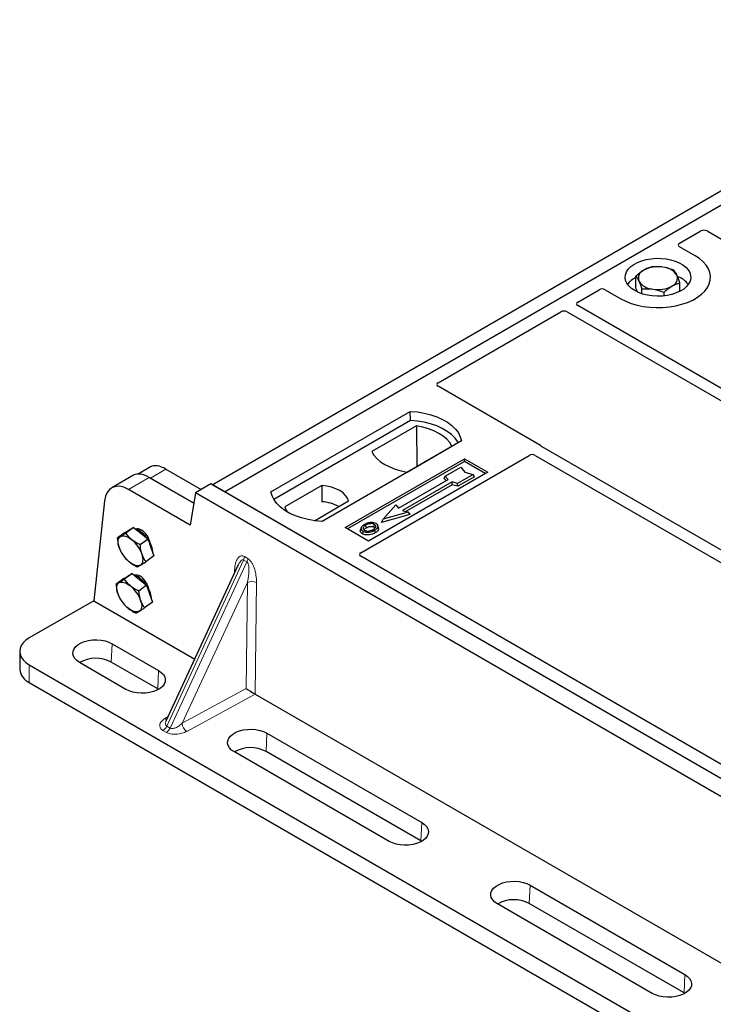
# Model space of a CAD drawing. Units: millimetres. Extents: x 0 to 420, y 0 to 297.
# Drawn here: x 241 to 257, y 100 to 122 of the extents above; entities that cross this region are included whole.
import ezdxf

# ---------------------------------------------------------------- set-up
doc = ezdxf.new("R2010")
doc.units = ezdxf.units.MM

msp = doc.modelspace()

# ---------------------------------------------------------------- linework, layer by layer
at = {"color": 7, "linetype": 'Continuous', "lineweight": 25}
for p, q in [((245.28408, 111.69466), (263.66885, 122.30796)), ((245.56692, 111.53137), (263.9517, 122.14468)), ((255.9607, 117.20501), (256.44812, 117.48639)), ((256.58877, 117.48615), (267.85003, 110.98517)), ((256.31494, 116.91967), (255.9607, 117.12417)), ((254.96338, 116.17837), (254.96338, 116.45175)), ((255.96945, 116.10869), (255.96945, 116.30143)), ((253.63618, 115.8631), (254.1236, 116.14448)), ((254.26364, 116.14448), (254.61789, 115.93998)), ((255.00694, 116.08762), (254.96338, 116.17837)), ((255.10214, 116.05136), (255.10214, 116.16268)), ((255.60518, 116.00433), (255.60518, 116.08752)), ((264.89785, 109.28092), (253.6366, 115.7819)), ((250.44527, 114.02102), (253.24846, 115.63927)), ((253.38912, 115.63903), (264.65037, 109.13804)), ((252.7801, 112.59231), (250.44527, 113.94017)), ((246.62758, 111.53137), (249.80956, 113.36829)), ((249.81285, 113.15893), (249.80956, 113.36829)), ((249.81285, 113.15893), (246.69145, 111.35698)), ((249.95226, 113.03887), (248.93057, 112.44906)), ((249.95226, 113.03887), (249.95789, 112.11038)), ((250.97629, 112.69476), (247.79431, 110.85784)), ((249.73757, 111.98319), (250.75926, 112.573)), ((261.6982, 107.43379), (252.82132, 112.55831)), ((248.32464, 110.71497), (251.047, 112.28655)), ((251.047, 112.22412), (248.37871, 110.68375)), ((248.6775, 110.14308), (252.52367, 112.36343)), ((251.047, 112.28655), (251.57733, 111.9804)), ((251.047, 112.22412), (251.047, 112.28655)), ((251.52325, 111.94918), (251.047, 112.22412)), ((252.66433, 112.36319), (261.45071, 107.29092)), ((243.87539, 112.09924), (243.59536, 111.93759)), ((244.22853, 112.04951), (245.03397, 111.58454)), ((251.57733, 111.9804), (248.85497, 110.40881)), ((250.60745, 111.88716), (250.96101, 112.09126)), ((251.24385, 111.92798), (250.8903, 111.72387)), ((250.96101, 112.09126), (251.05529, 111.9824)), ((251.05529, 111.9824), (251.24385, 111.92798)), ((251.27325, 111.87766), (251.24385, 111.92798)), ((243.4887, 111.91026), (242.99003, 111.62238)), ((243.84184, 111.86053), (244.86289, 111.27109)), ((244.86289, 111.27109), (243.8715, 111.8434)), ((245.2544, 111.71179), (244.90084, 111.50769)), ((283.67999, 89.52916), (245.2544, 111.71179)), ((245.56692, 111.53137), (245.28408, 111.69466)), ((249.53972, 111.16055), (250.67109, 111.81368)), ((250.76302, 111.76061), (249.63165, 111.10749)), ((250.76646, 111.6953), (249.70936, 111.08506)), ((250.58626, 111.83607), (250.60745, 111.88716)), ((250.62747, 111.78849), (250.58626, 111.83607)), ((250.67109, 111.81368), (250.60745, 111.88716)), ((250.8903, 111.72387), (250.76302, 111.76061)), ((250.76646, 111.6953), (250.76302, 111.76061)), ((250.89374, 111.65857), (250.76646, 111.6953)), ((250.89374, 111.65857), (250.8903, 111.72387)), ((251.27325, 111.87766), (250.89374, 111.65857)), ((244.78298, 110.77293), (243.37042, 111.58838)), ((244.90084, 111.50769), (244.78298, 110.77293)), ((283.32644, 89.32506), (244.90084, 111.50769)), ((283.39713, 89.69246), (245.56692, 111.53137)), ((247.78704, 111.67666), (246.94154, 111.18856)), ((247.78704, 111.67666), (247.78986, 111.30443)), ((242.8252, 111.32458), (242.57719, 109.04638)), ((247.62103, 110.87359), (248.39959, 111.32304)), ((249.79787, 111.01767), (249.1543, 110.83191)), ((249.19324, 110.90747), (249.47608, 111.23403)), ((249.75893, 111.07075), (249.19324, 110.90747)), ((249.47608, 111.23403), (249.53972, 111.16055)), ((249.63165, 111.10749), (249.75893, 111.07075)), ((249.75893, 111.07075), (249.79787, 111.01767)), ((249.1543, 110.83191), (249.19324, 110.90747)), ((243.29491, 110.60441), (243.11686, 110.47273)), ((243.29491, 110.60441), (243.39269, 110.66283)), ((243.49047, 110.72125), (243.31243, 110.58957)), ((243.40577, 110.67309), (243.38859, 110.66038)), ((243.39269, 110.66283), (243.49047, 110.72125)), ((243.40577, 110.67309), (243.4137, 110.67837)), ((243.4137, 110.67837), (243.43435, 110.68772)), ((243.49047, 110.72125), (243.65433, 110.58702)), ((243.65143, 110.66821), (243.61834, 110.64373)), ((243.65433, 110.58702), (243.81818, 110.45279)), ((248.85497, 110.40881), (248.32464, 110.71497)), ((248.68819, 110.71436), (248.67109, 110.66319)), ((249.08422, 110.71248), (249.0671, 110.7637)), ((243.81818, 110.45279), (243.64013, 110.32111)), ((243.81818, 110.45279), (243.88425, 110.26014)), ((243.21173, 110.14474), (243.21472, 110.13965)), ((243.88425, 110.26014), (243.95032, 110.06749)), ((243.31547, 110.00342), (243.31755, 110.00115)), ((243.31802, 110.00163), (243.38784, 109.9347)), ((243.95032, 110.06749), (243.77227, 109.93581)), ((257.46488, 104.98939), (248.6775, 110.06224)), ((245.87117, 109.84771), (244.23457, 106.3111)), ((245.87211, 109.84728), (245.86703, 109.83698)), ((243.26358, 109.55054), (243.08554, 109.41886)), ((243.26358, 109.55054), (243.36137, 109.60896)), ((243.45915, 109.66738), (243.2811, 109.5357)), ((243.37445, 109.61922), (243.35727, 109.60651)), ((243.36137, 109.60896), (243.45915, 109.66738)), ((243.37445, 109.61922), (243.40303, 109.63385)), ((243.45915, 109.66738), (243.623, 109.53315)), ((243.62011, 109.61433), (243.58701, 109.58986)), ((243.623, 109.53315), (243.78686, 109.39892)), ((243.78686, 109.39892), (243.60881, 109.26724)), ((243.78686, 109.39892), (243.85293, 109.20627)), ((242.57719, 109.04638), (241.10649, 108.19736)), ((242.57719, 109.04638), (244.88407, 107.71464)), ((243.18046, 109.09077), (243.18339, 109.08578)), ((243.919, 109.01362), (243.74095, 108.88194)), ((243.85293, 109.20627), (243.919, 109.01362)), ((243.28415, 108.94955), (243.28623, 108.94728)), ((243.2867, 108.94776), (243.35651, 108.88083)), ((240.88682, 107.89121), (240.88682, 107.48294)), ((242.99885, 108.06519), (244.05951, 107.45288)), ((244.04098, 107.03391), (242.98032, 107.64622)), ((241.10649, 107.58505), (282.8965, 83.4602)), ((243.31535, 107.02328), (242.25469, 107.63559)), ((241.10649, 107.17678), (282.8965, 83.05192)), ((244.05897, 107.02297), (244.04098, 107.03391)), ((246.26515, 106.91736), (262.9153, 97.30544)), ((244.24044, 106.31653), (244.23724, 106.30985)), ((246.53439, 106.02417), (250.06992, 103.98315)), ((249.32575, 103.55355), (245.79022, 105.59457)), ((250.05139, 103.56418), (246.51586, 105.6052)), ((250.06938, 103.55324), (250.05139, 103.56418)), ((252.54479, 102.55443), (256.08033, 100.51341)), ((255.33616, 100.08381), (251.80063, 102.12483)), ((256.0618, 100.09444), (252.52626, 102.13546)), ((256.07979, 100.0835), (256.0618, 100.09444))]:
    msp.add_line(p, q, dxfattribs=at)
at = {"color": 8, "linetype": 'Continuous', "lineweight": 18}
for p, q in [((243.8715, 111.8434), (244.22853, 112.04951)), ((243.37042, 111.58838), (243.84184, 111.86053)), ((244.24589, 106.18628), (245.99957, 109.97588)), ((246.07756, 109.93086), (244.32388, 106.14126)), ((246.07756, 109.93086), (245.99957, 109.97588)), ((246.01987, 110.05549), (246.09786, 110.01047)), ((245.79169, 109.67596), (245.79512, 109.74907)), ((246.0881, 109.46276), (244.60055, 106.24823)), ((246.05682, 107.04278), (246.0881, 109.46276)), ((246.29711, 109.45928), (246.26427, 106.91788)), ((242.98032, 107.64622), (242.99885, 108.06519)), ((241.10649, 107.58505), (241.10649, 107.17678)), ((244.04098, 107.03391), (244.05951, 107.45288)), ((244.60055, 106.24823), (246.05682, 107.04278)), ((246.26515, 106.91736), (244.70356, 106.06535)), ((244.20156, 106.35515), (244.27599, 106.40061)), ((244.23818, 106.04147), (244.16019, 106.08649)), ((244.24589, 106.18628), (244.32388, 106.14126)), ((246.51586, 105.6052), (246.53439, 106.02417)), ((250.05139, 103.56418), (250.06992, 103.98315)), ((252.52626, 102.13546), (252.54479, 102.55443)), ((256.0618, 100.09444), (256.08033, 100.51341))]:
    msp.add_line(p, q, dxfattribs=at)
at = {"color": 7, "linetype": 'Continuous', "lineweight": 25, "flags": 128}
for points in [[(254.61789, 115.93998), (254.73093, 115.88245), (254.85556, 115.83355), (254.98984, 115.79405), (255.13162, 115.76458), (255.27869, 115.74561), (255.42872, 115.73742), (255.57934, 115.74015), (255.72819, 115.75376), (255.8729, 115.77803), (256.0112, 115.81258), (256.14091, 115.85687), (256.25999, 115.91019), (256.36655, 115.9717), (256.45891, 116.04044), (256.53562, 116.11532), (256.59547, 116.19516), (256.63751, 116.2787), (256.66109, 116.36463), (256.66582, 116.45158), (256.65164, 116.53819), (256.61877, 116.62309), (256.56772, 116.70494), (256.4993, 116.78246), (256.4146, 116.85441), (256.31494, 116.91967)], [(254.61789, 115.93998), (254.73093, 115.88245), (254.85556, 115.83355), (254.98984, 115.79405), (255.13162, 115.76458), (255.27869, 115.74561), (255.42872, 115.73742), (255.57934, 115.74015), (255.72819, 115.75376), (255.8729, 115.77803), (256.0112, 115.81258), (256.14091, 115.85687), (256.25999, 115.91019), (256.36655, 115.9717), (256.45891, 116.04044), (256.53562, 116.11532), (256.59547, 116.19516), (256.63751, 116.2787), (256.66109, 116.36463), (256.66582, 116.45158), (256.65164, 116.53819), (256.61877, 116.62309), (256.56772, 116.70494), (256.4993, 116.78246), (256.4146, 116.85441), (256.31494, 116.91967)], [(254.93608, 116.12367), (254.86134, 116.17399), (254.80079, 116.23031), (254.75583, 116.2913), (254.72753, 116.35555), (254.71655, 116.42153), (254.72315, 116.48771), (254.74716, 116.55253), (254.78804, 116.61447), (254.84481, 116.67209), (254.91616, 116.72402), (255.0004, 116.76907), (255.09557, 116.80616), (255.19943, 116.83443), (255.30954, 116.85321), (255.42334, 116.86207), (255.53814, 116.8608), (255.65126, 116.84943), (255.76005, 116.82823), (255.86196, 116.79768), (255.95459, 116.75851), (256.03578, 116.71164), (256.10363, 116.65816), (256.15654, 116.59933), (256.19328, 116.53653), (256.21298, 116.47123), (256.21518, 116.40495), (256.19982, 116.33926), (256.16728, 116.27569), (256.11831, 116.21574), (256.05407, 116.1608), (255.97604, 116.11217), (255.88607, 116.07098), (255.78627, 116.0382), (255.67897, 116.01461), (255.56668, 116.00074), (255.45205, 115.99694), (255.33775, 116.00328), (255.22647, 116.01961), (255.12081, 116.04556), (255.02325, 116.08052), (254.93608, 116.12367)], [(249.80956, 113.36829), (249.97048, 113.35413), (250.12701, 113.32833), (250.27663, 113.29131), (250.41694, 113.24367), (250.54568, 113.18616), (250.66078, 113.11971), (250.7604, 113.04539), (250.84294, 112.96439), (250.90707, 112.87802), (250.95176, 112.78765), (250.97629, 112.69476)], [(250.90862, 112.65569), (250.89797, 112.6736), (250.83431, 112.75893), (250.75255, 112.83896), (250.65399, 112.9124), (250.54019, 112.9781), (250.41296, 113.035), (250.27434, 113.0822), (250.12653, 113.11895), (249.97188, 113.14466), (249.81285, 113.15893)], [(250.75926, 112.573), (250.7095, 112.65401), (250.64237, 112.73073), (250.55893, 112.80191), (250.46055, 112.86643), (250.3488, 112.92322), (250.22548, 112.97139), (250.09259, 113.01015), (249.95226, 113.03887)], [(248.93057, 112.44906), (248.98033, 112.36805), (249.04746, 112.29134), (249.1309, 112.22015), (249.22928, 112.15563), (249.34103, 112.09884), (249.46435, 112.05067), (249.59724, 112.01192), (249.73757, 111.98319)], [(247.79431, 110.85784), (247.63338, 110.872), (247.47685, 110.8978), (247.32723, 110.93482), (247.18693, 110.98246), (247.05819, 111.03997), (246.94308, 111.10642), (246.84346, 111.18074), (246.76092, 111.26174), (246.6968, 111.34811), (246.65211, 111.43847), (246.62758, 111.53137)], [(248.39959, 111.32304), (248.37533, 111.38875), (248.33277, 111.45127), (248.27306, 111.50893), (248.19781, 111.56017), (248.10904, 111.60362), (248.00916, 111.63809), (247.90085, 111.66265), (247.78704, 111.67666)], [(246.94154, 111.18856), (246.9658, 111.12286), (246.99862, 111.07225)], [(248.72849, 110.63461), (248.72232, 110.60452), (248.71615, 110.57443)], [(248.80902, 110.71204), (248.80289, 110.74215), (248.79677, 110.77226)], [(248.97991, 110.72715), (248.98607, 110.75725), (248.99223, 110.78734)], [(248.99276, 110.65449), (248.99894, 110.62441), (249.00512, 110.59432)], [(249.06753, 110.73182), (249.07614, 110.70454), (249.08476, 110.67725)], [(243.15791, 110.26158), (243.14521, 110.30448), (243.13721, 110.34536), (243.13404, 110.3835), (243.13575, 110.41826), (243.14231, 110.44904), (243.15363, 110.47532), (243.16949, 110.49664), (243.18963, 110.51265)], [(243.18963, 110.51265), (243.2137, 110.52306), (243.2413, 110.5277), (243.27194, 110.52649), (243.30511, 110.51945), (243.34024, 110.5067), (243.37673, 110.48846), (243.41395, 110.46504), (243.45126, 110.43684)], [(243.64947, 109.85889), (243.6254, 109.84848), (243.5978, 109.84384), (243.56716, 109.84505), (243.53399, 109.85209), (243.49886, 109.86484), (243.46237, 109.88308), (243.42515, 109.9065), (243.38784, 109.9347)], [(243.64947, 109.85889), (243.66961, 109.87489), (243.68547, 109.89621), (243.69678, 109.92249), (243.70335, 109.95327), (243.70506, 109.98803), (243.70189, 110.02618), (243.69388, 110.06705), (243.68119, 110.10996)], [(243.12659, 109.20771), (243.11389, 109.25061), (243.10589, 109.29149), (243.10271, 109.32963), (243.10442, 109.36439), (243.11099, 109.39517), (243.1223, 109.42145), (243.13816, 109.44277), (243.1583, 109.45878)], [(243.1583, 109.45878), (243.18238, 109.46919), (243.20997, 109.47383), (243.24062, 109.47262), (243.27379, 109.46558), (243.30892, 109.45283), (243.34541, 109.43458), (243.38262, 109.41116), (243.41994, 109.38297)], [(243.64986, 109.05608), (243.66256, 109.01318), (243.67057, 108.97231), (243.67374, 108.93416), (243.67203, 108.8994), (243.66546, 108.86862), (243.65415, 108.84234), (243.63829, 108.82102), (243.61815, 108.80502)], [(243.61815, 108.80502), (243.59408, 108.7946), (243.56648, 108.78996), (243.53584, 108.79118), (243.50266, 108.79822), (243.46753, 108.81097), (243.43105, 108.82921), (243.39383, 108.85263), (243.35651, 108.88083)], [(241.10649, 108.19736), (241.03006, 108.1457), (240.96856, 108.08777), (240.92353, 108.025), (240.89605, 107.95894), (240.88682, 107.89121), (240.89605, 107.82348), (240.92353, 107.75741), (240.96856, 107.69465), (241.03006, 107.63672), (241.10649, 107.58505)], [(242.25469, 107.63559), (242.19265, 107.67872), (242.1454, 107.72769), (242.11454, 107.78084), (242.10113, 107.83636), (242.10561, 107.89236), (242.12784, 107.94692), (242.16707, 107.9982), (242.22194, 108.04445), (242.29061, 108.08409), (242.37072, 108.11577), (242.45955, 108.13841), (242.55407, 108.15125), (242.65107, 108.15383), (242.74724, 108.14609), (242.83931, 108.12828), (242.92415, 108.101), (242.99885, 108.06519)], [(244.05951, 107.45288), (244.12155, 107.40975), (244.1688, 107.36078), (244.19966, 107.30763), (244.21307, 107.25211), (244.20859, 107.19611), (244.18636, 107.14155), (244.14713, 107.09027), (244.09226, 107.04402), (244.02359, 107.00438), (243.94348, 106.9727), (243.85465, 106.95006), (243.76013, 106.93722), (243.66313, 106.93463), (243.56695, 106.94238), (243.47488, 106.96019), (243.39005, 106.98747), (243.31535, 107.02328)], [(245.79022, 105.59457), (245.72819, 105.6377), (245.68093, 105.68667), (245.65008, 105.73982), (245.63666, 105.79534), (245.64115, 105.85134), (245.66338, 105.9059), (245.7026, 105.95718), (245.75748, 106.00343), (245.82614, 106.04307), (245.90625, 106.07475), (245.99508, 106.09739), (246.0896, 106.11023), (246.1866, 106.11281), (246.28278, 106.10507), (246.37485, 106.08726), (246.45968, 106.05998), (246.53439, 106.02417)], [(250.06992, 103.98315), (250.13195, 103.94002), (250.1792, 103.89105), (250.21006, 103.8379), (250.22348, 103.78238), (250.21899, 103.72638), (250.19676, 103.67181), (250.15754, 103.62053), (250.10266, 103.57428), (250.034, 103.53465), (249.95389, 103.50297), (249.86506, 103.48032), (249.77054, 103.46749), (249.67353, 103.4649), (249.57736, 103.47264), (249.48529, 103.49046), (249.40046, 103.51774), (249.32575, 103.55355)], [(251.80063, 102.12483), (251.73859, 102.16796), (251.69134, 102.21693), (251.66048, 102.27008), (251.64707, 102.3256), (251.65155, 102.3816), (251.67378, 102.43617), (251.71301, 102.48745), (251.76788, 102.5337), (251.83655, 102.57333), (251.91666, 102.60501), (252.00549, 102.62766), (252.10001, 102.64049), (252.19701, 102.64308), (252.29319, 102.63534), (252.38526, 102.61752), (252.47009, 102.59024), (252.54479, 102.55443)], [(256.08033, 100.51341), (256.14236, 100.47028), (256.18961, 100.42131), (256.22047, 100.36816), (256.23389, 100.31264), (256.2294, 100.25664), (256.20717, 100.20208), (256.16795, 100.1508), (256.11307, 100.10455), (256.04441, 100.06491), (255.9643, 100.03323), (255.87547, 100.01059), (255.78094, 99.99775), (255.68394, 99.99517), (255.58777, 100.00291), (255.4957, 100.02072), (255.41087, 100.048), (255.33616, 100.08381)]]:
    msp.add_lwpolyline(points, dxfattribs=at)
at = {"color": 8, "linetype": 'Continuous', "lineweight": 18, "flags": 128}
msp.add_lwpolyline([(245.81762, 109.73197), (245.81345, 109.73583), (245.79512, 109.74907)], dxfattribs=at)
at = {"color": 7, "linetype": 'Continuous', "lineweight": 25}
for centre, radius, start, end in [((255.46529, 115.9827), 0.68769, 80.46775, 117.709818), ((255.55574, 116.24583), 0.41573, 34.079191, 86.768976), ((255.19412, 115.9491), 0.52829, 115.898135, 143.071224), ((255.21653, 116.40866), 0.19617, 111.224452, 200.477166), ((255.7163, 116.41016), 0.19617, 291.224452, 20.477166), ((255.71615, 115.92701), 0.55962, 37.349437, 69.003353), ((255.37709, 116.57298), 0.41573, 214.079191, 266.768976), ((255.46754, 116.83612), 0.68769, 260.46775, 297.709818), ((247.73108, 110.33347), 0.97274, 62.50722, 86.535942), ((243.30649, 110.12819), 0.60099, 33.881746, 66.902554), ((242.96325, 109.84927), 0.7638, 19.956043, 50.28814), ((243.39918, 110.12061), 0.52951, 1.108956, 36.750428), ((243.87585, 110.52226), 0.7638, 199.956043, 230.28814), ((243.28842, 109.08952), 0.58155, 33.366567, 67.98401), ((242.93193, 108.7954), 0.7638, 19.956043, 50.28814), ((243.19357, 108.97927), 0.7223, 19.619847, 34.037021), ((243.54172, 109.094), 0.35596, 357.261506, 21.042068), ((243.84452, 109.46839), 0.7638, 199.956043, 230.28814), ((242.62773, 106.98118), 0.75272, 62.067914, 119.661207), ((241.26752, 107.52421), 0.38293, 186.187456, 245.132685), ((246.16326, 104.94016), 0.75272, 62.067914, 119.661207), ((252.17367, 101.47043), 0.75272, 62.067914, 119.661207)]:
    msp.add_arc(centre, radius, start, end, dxfattribs=at)
at = {"color": 8, "linetype": 'Continuous', "lineweight": 18}
for centre, radius, start, end in [((245.81184, 110.06614), 0.2083, 334.321223, 357.068034), ((245.88983, 110.02112), 0.2083, 334.321223, 357.068034), ((246.18894, 109.2412), 0.24343, 63.618303, 114.472458), ((244.25159, 106.43949), 0.09807, 239.326492, 268.266288), ((244.03932, 106.27699), 0.22561, 302.394469, 336.293731), ((244.11731, 106.23196), 0.22561, 302.394469, 336.293731), ((244.83725, 106.26111), 0.23705, 183.112729, 235.668907)]:
    msp.add_arc(centre, radius, start, end, dxfattribs=at)
at = {"color": 7, "linetype": 'Continuous', "lineweight": 25}
for centre, major_axis, ratio, start_param, end_param in [((256.51866, 117.44467), (0.10007, -0.00053), 0.58431173, 0.79757684, 2.35624313), ((256.03349, 117.16459), (0.10196, 0), 0.56621236, 2.36587967, 3.91730564), ((254.19362, 116.10246), (0.1, 0), 0.5885797, 0.79508335, 2.34650931), ((253.70845, 115.82237), (0.10129, -0.00051), 0.5703075, 2.36808363, 3.92674992), ((253.319, 115.59755), (0.10007, -0.00053), 0.58431173, 0.79757684, 2.35624313), ((250.51806, 113.9806), (0.10196, 0), 0.56621236, 2.36587967, 3.91730564), ((252.70731, 112.55188), (0.10196, 0), 0.56621236, 0.42694561, 0.77571298), ((252.59422, 112.32171), (0.10007, -0.00053), 0.58431173, 0.79757684, 2.35624313), ((244.30306, 111.48013), (-0.44408, 0.60843), 0.49196336, 5.44510274, 6.23041964), ((243.91638, 111.29115), (-0.44408, 0.60843), 0.49196336, 5.44510274, 6.23041964), ((243.3519, 110.96529), (-0.35455, 0.66118), 0.59716343, 5.51658657, 7.00011643), ((243.94604, 111.27403), (-0.44408, 0.60843), 0.49196336, 5.44510274, 5.47577642), ((243.66335, 110.40514), (-0.13928, 0.26845), 0.59669798, 5.5320522, 6.1745424), ((243.66335, 110.40514), (-0.13928, 0.26845), 0.59669798, 4.25444965, 5.5320522), ((248.75029, 110.10266), (0.10196, 0), 0.56621236, 2.36587967, 3.91730564), ((243.63202, 109.35126), (-0.13928, 0.26845), 0.59669798, 5.5320522, 6.15167475), ((243.63202, 109.35126), (-0.13928, 0.26845), 0.59669798, 4.25445101, 5.5320522), ((246.15983, 106.98238), (0.14885, -0.08966), 0.01115884, 3.9548213, 5.49671421), ((246.26896, 107.04192), (-0.07093, 0.13217), 0.59776034, 2.3657799, 2.37411994)]:
    msp.add_ellipse(centre, major_axis=major_axis, ratio=ratio, start_param=start_param, end_param=end_param, dxfattribs=at)
for points, knots in [([(255.32765, 116.66566), (255.29807, 116.65747), (255.23837, 116.64092), (255.17665, 116.60809), (255.14551, 116.59153)], [0, 0, 0, 0, 0.495457963, 1, 1, 1, 1]), ([(255.57917, 116.6609), (255.56042, 116.66338), (255.47532, 116.67461), (255.39234, 116.66958), (255.32765, 116.66566)], [0, 0, 0, 0, 0.22036392, 1, 1, 1, 1]), ([(255.83069, 116.5905), (255.81462, 116.59671), (255.73275, 116.62834), (255.6476, 116.64639), (255.57917, 116.6609)], [0, 0, 0, 0, 0.1963527, 1, 1, 1, 1]), ([(255.14551, 116.59153), (255.1412, 116.58895), (255.1085, 116.56946), (255.04686, 116.52609), (254.99137, 116.47668), (254.96338, 116.45175)], [0, 0, 0, 0, 0.07009003, 0.53078443, 1, 1, 1, 1]), ([(254.96338, 116.45175), (254.97464, 116.43745), (254.99739, 116.40859), (255.02089, 116.36302), (255.03276, 116.34004)], [0, 0, 0, 0, 0.49545796, 1, 1, 1, 1]), ([(255.90007, 116.47878), (255.89843, 116.48217), (255.88597, 116.50782), (255.86249, 116.54957), (255.84136, 116.57677), (255.83069, 116.5905)], [0, 0, 0, 0, 0.07009003, 0.53078443, 1, 1, 1, 1]), ([(255.96945, 116.30143), (255.95818, 116.33407), (255.93544, 116.39996), (255.91193, 116.45235), (255.90007, 116.47878)], [0, 0, 0, 0, 0.49545796, 1, 1, 1, 1]), ([(255.03276, 116.34004), (255.0344, 116.33657), (255.04686, 116.31033), (255.07034, 116.25424), (255.09147, 116.19339), (255.10214, 116.16268)], [0, 0, 0, 0, 0.07009003, 0.53078443, 1, 1, 1, 1]), ([(255.60518, 116.08752), (255.63476, 116.11406), (255.69446, 116.16763), (255.75618, 116.20728), (255.78731, 116.22729)], [0, 0, 0, 0, 0.49545796, 1, 1, 1, 1]), ([(255.78731, 116.22729), (255.79163, 116.22979), (255.82433, 116.24869), (255.88597, 116.27772), (255.94146, 116.29348), (255.96945, 116.30143)], [0, 0, 0, 0, 0.07009003, 0.53078443, 1, 1, 1, 1]), ([(255.10214, 116.16268), (255.16683, 116.1666), (255.24981, 116.17162), (255.3349, 116.16039), (255.35366, 116.15792)], [0, 0, 0, 0, 0.77963608, 1, 1, 1, 1]), ([(255.35366, 116.15792), (255.42208, 116.14341), (255.50723, 116.12536), (255.5891, 116.09373), (255.60518, 116.08752)], [0, 0, 0, 0, 0.8036473, 1, 1, 1, 1]), ([(252.82132, 112.55831), (252.81721, 112.56091), (252.811, 112.56487), (252.80432, 112.57091), (252.80152, 112.57416), (252.80011, 112.57579)], [0, 0, 0, 0, 0.49205401, 0.74500301, 1, 1, 1, 1]), ([(252.82132, 112.55831), (252.81721, 112.56091), (252.811, 112.56487), (252.80432, 112.57091), (252.80152, 112.57416), (252.80011, 112.57579)], [0, 0, 0, 0, 0.49205401, 0.74500301, 1, 1, 1, 1]), ([(248.89518, 110.82996), (248.88199, 110.82823), (248.85656, 110.82489), (248.81128, 110.81239), (248.78397, 110.7985), (248.76611, 110.78942)], [0, 0, 0, 0, 0.27153343, 0.52362658, 1, 1, 1, 1]), ([(248.99223, 110.78734), (248.98239, 110.79206), (248.96213, 110.80176), (248.92095, 110.80671), (248.87793, 110.80395), (248.83439, 110.79201), (248.81013, 110.77927), (248.79677, 110.77226)], [0, 0, 0, 0, 0.17225862, 0.35447336, 0.55448452, 0.75462439, 1, 1, 1, 1]), ([(249.02643, 110.80681), (249.01139, 110.81392), (248.98217, 110.82774), (248.93333, 110.83266), (248.90528, 110.83067), (248.89518, 110.82996)], [0, 0, 0, 0, 0.40401189, 0.78531098, 1, 1, 1, 1]), ([(249.06753, 110.73182), (249.06873, 110.74476), (249.07077, 110.76665), (249.04971, 110.79199), (249.03294, 110.80267), (249.02643, 110.80681)], [0, 0, 0, 0, 0.46933543, 0.79410241, 1, 1, 1, 1]), ([(243.31243, 110.58957), (243.27666, 110.56672), (243.23113, 110.53764), (243.19695, 110.51706), (243.18963, 110.51265)], [0, 0, 0, 0, 0.7856225, 1, 1, 1, 1]), ([(243.45126, 110.43684), (243.44741, 110.44004), (243.41822, 110.4643), (243.36823, 110.51377), (243.33114, 110.56415), (243.31243, 110.58957)], [0, 0, 0, 0, 0.07008577, 0.53078223, 1, 1, 1, 1]), ([(248.71615, 110.57443), (248.70244, 110.58424), (248.67623, 110.60297), (248.66455, 110.6357), (248.67022, 110.655), (248.6726, 110.66308)], [0, 0, 0, 0, 0.38977969, 0.74444129, 1, 1, 1, 1]), ([(248.76611, 110.78942), (248.74347, 110.77482), (248.70721, 110.75145), (248.68333, 110.71006), (248.68478, 110.6754), (248.70448, 110.64968), (248.72271, 110.63824), (248.72849, 110.63461)], [0, 0, 0, 0, 0.33256791, 0.53255571, 0.73347326, 0.91545454, 1, 1, 1, 1]), ([(249.00512, 110.59432), (248.97501, 110.57956), (248.92816, 110.55658), (248.84644, 110.54462), (248.78292, 110.54861), (248.73976, 110.56172), (248.72098, 110.57183), (248.71615, 110.57443)], [0, 0, 0, 0, 0.36015544, 0.56032976, 0.76223452, 0.93895227, 1, 1, 1, 1]), ([(248.72849, 110.63461), (248.74245, 110.62803), (248.77021, 110.61494), (248.82267, 110.60829), (248.88066, 110.61191), (248.94029, 110.62705), (248.97537, 110.64539), (248.99276, 110.65449)], [0, 0, 0, 0, 0.17995249, 0.35775996, 0.52391077, 0.76388676, 1, 1, 1, 1]), ([(248.79677, 110.77226), (248.77828, 110.76062), (248.75043, 110.74307), (248.72995, 110.71319), (248.72866, 110.68905), (248.74102, 110.66825), (248.75634, 110.65823), (248.76269, 110.65408)], [0, 0, 0, 0, 0.34877824, 0.52564357, 0.70353923, 0.87724806, 1, 1, 1, 1]), ([(248.75241, 110.66315), (248.7576, 110.67058), (248.77049, 110.68906), (248.79461, 110.70345), (248.80902, 110.71204)], [0, 0, 0, 0, 0.40246231, 1, 1, 1, 1]), ([(248.76269, 110.65408), (248.77202, 110.64964), (248.79178, 110.64024), (248.83009, 110.63504), (248.86178, 110.63633), (248.87863, 110.63979), (248.88338, 110.64077)], [0, 0, 0, 0, 0.2772344, 0.58639771, 0.88341737, 1, 1, 1, 1]), ([(248.80902, 110.71204), (248.82836, 110.72192), (248.85712, 110.73662), (248.90683, 110.74337), (248.94132, 110.74159), (248.96574, 110.73466), (248.97624, 110.7291), (248.97991, 110.72715)], [0, 0, 0, 0, 0.394042974, 0.585982887, 0.778296493, 0.922580769, 1, 1, 1, 1]), ([(248.88338, 110.64077), (248.89549, 110.64402), (248.9159, 110.6495), (248.94158, 110.66041), (248.95496, 110.66772), (248.96169, 110.6714)], [0, 0, 0, 0, 0.41949295, 0.70780539, 1, 1, 1, 1]), ([(248.96169, 110.6714), (248.97912, 110.68254), (249.00629, 110.69991), (249.02487, 110.73019), (249.02478, 110.75395), (249.01269, 110.77387), (248.99862, 110.78313), (248.99223, 110.78734)], [0, 0, 0, 0, 0.33950006, 0.52937578, 0.72004699, 0.8728419, 1, 1, 1, 1]), ([(248.97991, 110.72715), (248.98738, 110.72238), (248.99871, 110.71514), (249.00167, 110.70569), (249.00267, 110.70248)], [0, 0, 0, 0, 0.66017169, 1, 1, 1, 1]), ([(248.99276, 110.65449), (249.00198, 110.66015), (249.02042, 110.6715), (249.05055, 110.69624), (249.06085, 110.71783), (249.06753, 110.73182)], [0, 0, 0, 0, 0.259699563, 0.519868244, 1, 1, 1, 1]), ([(249.08476, 110.67725), (249.07771, 110.6623), (249.06687, 110.63929), (249.03488, 110.61268), (249.0151, 110.60048), (249.00512, 110.59432)], [0, 0, 0, 0, 0.47867833, 0.7367445, 1, 1, 1, 1]), ([(249.08132, 110.71218), (249.08396, 110.70612), (249.08899, 110.69459), (249.08612, 110.68283), (249.08476, 110.67725)], [0, 0, 0, 0, 0.52557041, 1, 1, 1, 1]), ([(243.18963, 110.51265), (243.1661, 110.49906), (243.13709, 110.48232), (243.12007, 110.47425), (243.11686, 110.47273)], [0, 0, 0, 0, 0.811303548, 1, 1, 1, 1]), ([(243.11686, 110.47273), (243.1206, 110.43627), (243.12814, 110.36269), (243.14793, 110.29549), (243.15791, 110.26158)], [0, 0, 0, 0, 0.49545796, 1, 1, 1, 1]), ([(243.64013, 110.32111), (243.60653, 110.33774), (243.53871, 110.3713), (243.48059, 110.41486), (243.45126, 110.43684)], [0, 0, 0, 0, 0.49545796, 1, 1, 1, 1]), ([(243.15791, 110.26158), (243.15951, 110.25704), (243.17163, 110.22266), (243.18871, 110.18228), (243.20865, 110.15141), (243.21261, 110.14528)], [0, 0, 0, 0, 0.10868453, 0.82310316, 1, 1, 1, 1]), ([(243.68119, 110.10996), (243.67965, 110.11455), (243.66802, 110.14929), (243.65112, 110.21854), (243.64382, 110.28671), (243.64013, 110.32111)], [0, 0, 0, 0, 0.070085768, 0.530782234, 1, 1, 1, 1]), ([(243.38784, 109.9347), (243.39175, 109.93154), (243.42139, 109.90761), (243.48231, 109.86622), (243.54505, 109.83482), (243.57671, 109.81897)], [0, 0, 0, 0, 0.070085768, 0.530782234, 1, 1, 1, 1]), ([(243.64947, 109.85889), (243.6568, 109.8633), (243.69098, 109.88388), (243.73651, 109.91296), (243.77227, 109.93581)], [0, 0, 0, 0, 0.2143775, 1, 1, 1, 1]), ([(243.77227, 109.93581), (243.75455, 109.96192), (243.71878, 110.01464), (243.69379, 110.07799), (243.68119, 110.10996)], [0, 0, 0, 0, 0.495457963, 1, 1, 1, 1]), ([(243.57671, 109.81897), (243.57992, 109.82049), (243.59694, 109.82856), (243.62594, 109.8453), (243.64947, 109.85889)], [0, 0, 0, 0, 0.188696452, 1, 1, 1, 1]), ([(243.1583, 109.45878), (243.15601, 109.45741), (243.13869, 109.44709), (243.11106, 109.43136), (243.0941, 109.42305), (243.08554, 109.41886)], [0, 0, 0, 0, 0.07008577, 0.53078223, 1, 1, 1, 1]), ([(243.2811, 109.5357), (243.25823, 109.52104), (243.21207, 109.49145), (243.17633, 109.46973), (243.1583, 109.45878)], [0, 0, 0, 0, 0.49545796, 1, 1, 1, 1]), ([(243.41994, 109.38297), (243.41609, 109.38617), (243.3869, 109.41043), (243.33691, 109.4599), (243.29982, 109.51028), (243.2811, 109.5357)], [0, 0, 0, 0, 0.07008577, 0.53078223, 1, 1, 1, 1]), ([(243.08554, 109.41886), (243.0868, 109.40496), (243.0935, 109.33132), (243.11177, 109.26307), (243.12659, 109.20771)], [0, 0, 0, 0, 0.18869645, 1, 1, 1, 1]), ([(243.60881, 109.26724), (243.57521, 109.28386), (243.50739, 109.31743), (243.44926, 109.36099), (243.41994, 109.38297)], [0, 0, 0, 0, 0.49545796, 1, 1, 1, 1]), ([(243.64986, 109.05608), (243.63504, 109.11145), (243.61678, 109.1797), (243.61007, 109.25334), (243.60881, 109.26724)], [0, 0, 0, 0, 0.81130355, 1, 1, 1, 1]), ([(243.12659, 109.20771), (243.13152, 109.19382), (243.14621, 109.15241), (243.16832, 109.11777), (243.18301, 109.09476)], [0, 0, 0, 0, 0.33540908, 1, 1, 1, 1]), ([(243.74095, 108.88194), (243.7134, 108.92417), (243.67834, 108.97792), (243.65489, 109.04229), (243.64986, 109.05608)], [0, 0, 0, 0, 0.785622496, 1, 1, 1, 1]), ([(243.35651, 108.88083), (243.36043, 108.87767), (243.39007, 108.85374), (243.45098, 108.81235), (243.51373, 108.78094), (243.54538, 108.7651)], [0, 0, 0, 0, 0.07008577, 0.53078223, 1, 1, 1, 1]), ([(243.54538, 108.7651), (243.55427, 108.76941), (243.57221, 108.77813), (243.60275, 108.796), (243.61815, 108.80502)], [0, 0, 0, 0, 0.49545796, 1, 1, 1, 1]), ([(243.61815, 108.80502), (243.6205, 108.80642), (243.63828, 108.81708), (243.67683, 108.84089), (243.71945, 108.86817), (243.74095, 108.88194)], [0, 0, 0, 0, 0.07008577, 0.53078223, 1, 1, 1, 1])]:
    msp.add_open_spline(points, degree=3, knots=knots, dxfattribs=at)
at = {"color": 8, "linetype": 'Continuous', "lineweight": 18}
for points, knots in [([(245.79512, 109.74907), (245.8002, 109.80054), (245.81021, 109.90182), (245.85266, 110.0015), (245.90074, 110.05295), (245.93927, 110.07175), (245.97958, 110.07409), (246.00699, 110.06143), (246.01987, 110.05549)], [0, 0, 0, 0, 0.29801535, 0.58645659, 0.71242319, 0.82193257, 0.91635538, 1, 1, 1, 1]), ([(245.99957, 109.97588), (245.99621, 109.97741), (245.98923, 109.98057), (245.97327, 109.98036), (245.9511, 109.96932), (245.92421, 109.9412), (245.89634, 109.90001), (245.88038, 109.8653), (245.87211, 109.84728)], [0, 0, 0, 0, 0.05654669, 0.11736598, 0.26319059, 0.46176999, 0.72068578, 1, 1, 1, 1]), ([(246.0881, 109.46276), (246.09523, 109.4975), (246.10949, 109.56693), (246.12146, 109.66981), (246.12503, 109.75882), (246.12066, 109.82782), (246.11174, 109.87658), (246.09942, 109.90753), (246.08736, 109.92393), (246.08074, 109.9286), (246.07756, 109.93086)], [0, 0, 0, 0, 0.22740182, 0.45440849, 0.64767066, 0.77424681, 0.87133112, 0.94262138, 0.97235491, 1, 1, 1, 1]), ([(246.09786, 110.01047), (246.11064, 110.0016), (246.13787, 109.98272), (246.17668, 109.9347), (246.21282, 109.87279), (246.25627, 109.7685), (246.29145, 109.62401), (246.29521, 109.51478), (246.29711, 109.45928)], [0, 0, 0, 0, 0.08364462, 0.17806743, 0.28757681, 0.41354341, 0.70198465, 1, 1, 1, 1]), ([(244.16019, 106.08649), (244.14829, 106.09432), (244.1236, 106.11056), (244.09884, 106.14132), (244.08485, 106.17651), (244.08435, 106.22815), (244.11597, 106.29319), (244.17327, 106.33466), (244.20156, 106.35515)], [0, 0, 0, 0, 0.10484834, 0.21759404, 0.33864275, 0.46734542, 0.73695081, 1, 1, 1, 1]), ([(244.23724, 106.30985), (244.23138, 106.2992), (244.21982, 106.27822), (244.21552, 106.2474), (244.21786, 106.221), (244.22757, 106.1998), (244.23994, 106.19067), (244.24589, 106.18628)], [0, 0, 0, 0, 0.24022551, 0.47340828, 0.67213325, 0.84228918, 1, 1, 1, 1]), ([(244.32388, 106.14126), (244.33105, 106.13807), (244.34597, 106.13145), (244.37562, 106.12995), (244.41013, 106.13495), (244.46401, 106.15219), (244.53215, 106.18895), (244.57751, 106.22827), (244.60055, 106.24823)], [0, 0, 0, 0, 0.086082539, 0.178961759, 0.287428204, 0.414713083, 0.702726136, 1, 1, 1, 1]), ([(244.70356, 106.06535), (244.66808, 106.04902), (244.59623, 106.01594), (244.48357, 105.99769), (244.39413, 105.99797), (244.33317, 106.00605), (244.27987, 106.02034), (244.25174, 106.0346), (244.23818, 106.04147)], [0, 0, 0, 0, 0.26304919, 0.53265458, 0.66135725, 0.78240596, 0.89515166, 1, 1, 1, 1])]:
    msp.add_open_spline(points, degree=3, knots=knots, dxfattribs=at)

doc.saveas('drawing.dxf')
